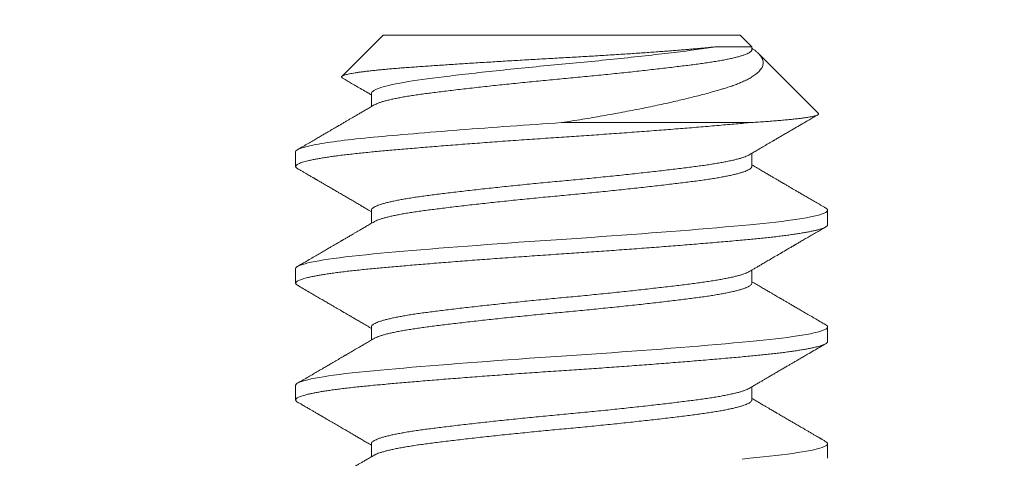
# Model space of a CAD drawing. Extents: x -45 to 69, y -9 to 47.
# Drawn here: x 38 to 38, y 20 to 20 of the extents above; entities that cross this region are included whole.
import ezdxf

# ---------------------------------------------------------------- set-up
doc = ezdxf.new("R2010")
doc.units = 0
doc.header["$MEASUREMENT"] = 0
doc.layers.get('0').update_dxf_attribs({"linetype": 'CONTINUOUS', "lineweight": 13})
doc.layers.get('DEFPOINTS').update_dxf_attribs({"linetype": 'CONTINUOUS'})
doc.layers.add('Text', color=7, linetype='CONTINUOUS', lineweight=15)
doc.styles.add('ROMAND', font='romand.shx', dxfattribs={"oblique": 15})
doc.dimstyles.new('ROMAND', dxfattribs={"dimscale": 6, "dimtxt": 0.145, "dimasz": 0.188, "dimexe": 0.0625, "dimexo": 0.0625, "dimgap": 0.0625, "dimtad": 0, "dimtih": 1, "dimtoh": 1, "dimdec": 3, "dimzin": 0, "dimdsep": 46, "dimlunit": 4, "dimtxsty": 'ROMAND', "dimcen": 0, "dimadec": 0, "dimazin": 0, "dimtfac": 1, "dimtdec": 3, "dimtofl": 0, "dimtmove": 0, "dimatfit": 3, "dimfxl": 0, "dimtolj": 1, "dimtzin": 0, "dimarcsym": 0})

# ---------------------------------------------------------------- blocks, each defined once
blk = doc.blocks.new('*D21')
at = {"layer": 'DEFPOINTS', "color": 0}
for p in [(38.61764, 19.19411), (38.28114, 18.96141)]:
    blk.add_point(p, dxfattribs=at)
at = {"layer": 'Text', "color": 0, "lineweight": -2}
for p, q in [((36.76706, 17.91432), (37.58533, 18.4802)), ((35.92106, 17.91432), (36.76706, 17.91432))]:
    blk.add_line(p, q, dxfattribs=at)
at = {"layer": 'Text', "color": 0}
blk.add_solid([(37.50513, 18.59617), (37.66553, 18.36424), (38.28114, 18.96141)], dxfattribs=at)
at = {"layer": 'Text', "color": 0, "insert": (30.93747, 17.91432), "char_height": 0.6525, "attachment_point": 5, "style": 'ROMAND'}
blk.add_mtext('\\A1;#10-24x \\A1;{\\H0.7x;\\S3/4;}"\\PS.S. BUTTON HEAD\\PSOCKET CAP\\PSCREW', dxfattribs=at)

msp = doc.modelspace()

# ---------------------------------------------------------------- linework, layer by layer
for p, q in [((38.21739, 19.81241), (38.20266, 19.79767)), ((38.21739, 19.81241), (38.34489, 19.81241)), ((38.34908, 19.80822), (38.34489, 19.81241)), ((38.34908, 19.8072), (38.34908, 19.80822)), ((38.37283, 19.78447), (38.3515, 19.80581)), ((38.21321, 19.79157), (38.21321, 19.78689)), ((38.18614, 19.77074), (38.18614, 19.76553)), ((38.34908, 19.76553), (38.34908, 19.77021)), ((38.21321, 19.74991), (38.21321, 19.74523)), ((38.37614, 19.7447), (38.37614, 19.74991)), ((38.18614, 19.72907), (38.18614, 19.72387)), ((38.34908, 19.72387), (38.34908, 19.72855)), ((38.21321, 19.70824), (38.21321, 19.70356)), ((38.37614, 19.70303), (38.37614, 19.70824)), ((38.18614, 19.68741), (38.18614, 19.6822)), ((38.34908, 19.6822), (38.34908, 19.68688)), ((38.21321, 19.66657), (38.21321, 19.66189)), ((38.37614, 19.66137), (38.37614, 19.66657))]:
    msp.add_line(p, q)
at = {"color": 8}
msp.add_line((38.34832, 19.78116), (38.28114, 19.78116), dxfattribs=at)
at = {"color": 8, "flags": 128}
for points in [[(38.37546, 19.75067), (38.37555, 19.75063), (38.37588, 19.75038), (38.37608, 19.75014), (38.37614, 19.74991), (38.37607, 19.74965), (38.37584, 19.74939), (38.37545, 19.74913), (38.3749, 19.74886), (38.37419, 19.74858), (38.37332, 19.74831), (38.37235, 19.74804), (38.37124, 19.74778), (38.36999, 19.74751), (38.3686, 19.74724), (38.36708, 19.74698), (38.36543, 19.74671), (38.36365, 19.74645), (38.36175, 19.74619), (38.35974, 19.74593), (38.35761, 19.74567), (38.35542, 19.74542), (38.35314, 19.74517), (38.35077, 19.74493), (38.34832, 19.7447), (38.34557, 19.74444), (38.34269, 19.74418), (38.3397, 19.74392), (38.33659, 19.74365), (38.33337, 19.74338), (38.33005, 19.7431), (38.32683, 19.74283), (38.32354, 19.74257), (38.32017, 19.7423), (38.31675, 19.74204), (38.31327, 19.74177), (38.30975, 19.7415), (38.30618, 19.74124), (38.30259, 19.74098), (38.29898, 19.74072), (38.29535, 19.74046), (38.29179, 19.74021), (38.28823, 19.73997), (38.28468, 19.73973), (38.28114, 19.73949), (38.27733, 19.73924), (38.2735, 19.73898), (38.26965, 19.73871), (38.2658, 19.73844), (38.26196, 19.73817), (38.25813, 19.73789), (38.25455, 19.73763), (38.25101, 19.73736), (38.2475, 19.73709), (38.24404, 19.73683), (38.24064, 19.73656), (38.23731, 19.7363), (38.23405, 19.73603), (38.23087, 19.73577), (38.22777, 19.73551), (38.22477, 19.73525), (38.22192, 19.735), (38.21916, 19.73476), (38.21651, 19.73452), (38.21397, 19.73428), (38.21133, 19.73403), (38.20878, 19.73377), (38.20633, 19.7335), (38.204, 19.73323), (38.20179, 19.73296), (38.1997, 19.73268), (38.19785, 19.73242), (38.19613, 19.73215), (38.19453, 19.73189), (38.19307, 19.73162), (38.19174, 19.73135), (38.19055, 19.73109), (38.1895, 19.73082), (38.1886, 19.73056), (38.18783, 19.7303), (38.18721, 19.73004), (38.18674, 19.72979), (38.18641, 19.72955), (38.18621, 19.72931), (38.18614, 19.72907), (38.18614, 19.72907)], [(38.37546, 19.709), (38.37555, 19.70896), (38.37588, 19.70872), (38.37608, 19.70848), (38.37614, 19.70824), (38.37607, 19.70799), (38.37584, 19.70773), (38.37545, 19.70746), (38.3749, 19.70719), (38.37419, 19.70692), (38.37332, 19.70664), (38.37235, 19.70638), (38.37124, 19.70611), (38.36999, 19.70584), (38.3686, 19.70558), (38.36708, 19.70531), (38.36543, 19.70505), (38.36365, 19.70478), (38.36175, 19.70452), (38.35974, 19.70426), (38.35761, 19.704), (38.35542, 19.70375), (38.35314, 19.70351), (38.35077, 19.70327), (38.34832, 19.70303), (38.34557, 19.70278), (38.34269, 19.70252), (38.3397, 19.70225), (38.33659, 19.70198), (38.33337, 19.70171), (38.33005, 19.70143), (38.32683, 19.70117), (38.32354, 19.7009), (38.32017, 19.70064), (38.31675, 19.70037), (38.31327, 19.7001), (38.30975, 19.69984), (38.30618, 19.69957), (38.30259, 19.69931), (38.29898, 19.69905), (38.29535, 19.69879), (38.29179, 19.69854), (38.28823, 19.6983), (38.28468, 19.69806), (38.28114, 19.69782), (38.27733, 19.69757), (38.2735, 19.69731), (38.26965, 19.69704), (38.2658, 19.69677), (38.26196, 19.6965), (38.25813, 19.69622), (38.25455, 19.69596), (38.25101, 19.69569), (38.2475, 19.69543), (38.24404, 19.69516), (38.24064, 19.69489), (38.23731, 19.69463), (38.23405, 19.69436), (38.23087, 19.6941), (38.22777, 19.69384), (38.22477, 19.69358), (38.22192, 19.69334), (38.21916, 19.69309), (38.21651, 19.69285), (38.21397, 19.69262), (38.21133, 19.69236), (38.20878, 19.6921), (38.20633, 19.69184), (38.204, 19.69157), (38.20179, 19.69129), (38.1997, 19.69101), (38.19785, 19.69075), (38.19613, 19.69049), (38.19453, 19.69022), (38.19307, 19.68995), (38.19174, 19.68969), (38.19055, 19.68942), (38.1895, 19.68916), (38.1886, 19.68889), (38.18783, 19.68863), (38.18721, 19.68838), (38.18674, 19.68813), (38.18641, 19.68788), (38.18621, 19.68764), (38.18614, 19.68741), (38.18614, 19.68741)], [(38.37546, 19.66734), (38.37555, 19.66729), (38.37588, 19.66705), (38.37608, 19.66681), (38.37614, 19.66657), (38.37607, 19.66632), (38.37584, 19.66606), (38.37545, 19.66579), (38.3749, 19.66552), (38.37419, 19.66525), (38.37332, 19.66497), (38.37235, 19.66471), (38.37124, 19.66444), (38.36999, 19.66418), (38.3686, 19.66391), (38.36708, 19.66364), (38.36543, 19.66338), (38.36365, 19.66311), (38.36175, 19.66285), (38.35974, 19.66259), (38.35761, 19.66233), (38.35542, 19.66209), (38.35314, 19.66184), (38.35077, 19.6616), (38.34832, 19.66137), (38.34557, 19.66111)]]:
    msp.add_lwpolyline(points, dxfattribs=at)
at = {"color": 8}
for points, knots in [([(38.2029, 19.79708), (38.20285, 19.7971), (38.2027, 19.79719), (38.20257, 19.79733), (38.20253, 19.7975), (38.20264, 19.79767), (38.20289, 19.79784), (38.20329, 19.79802), (38.20384, 19.7982), (38.20454, 19.79839), (38.20536, 19.79857), (38.20631, 19.79875), (38.20739, 19.79893), (38.20862, 19.79911), (38.20998, 19.7993), (38.21148, 19.79948), (38.21311, 19.79967), (38.21485, 19.79986), (38.21667, 19.80004), (38.21858, 19.80022), (38.2206, 19.8004), (38.22274, 19.80057), (38.22499, 19.80075), (38.22734, 19.80092), (38.2298, 19.8011), (38.23233, 19.80127), (38.23492, 19.80145), (38.23756, 19.80163), (38.24029, 19.80181), (38.2431, 19.80199), (38.24599, 19.80218), (38.24895, 19.80237), (38.25198, 19.80256), (38.25501, 19.80274), (38.25801, 19.80293), (38.26099, 19.80311), (38.26401, 19.80329), (38.26707, 19.80347), (38.27015, 19.80365), (38.27327, 19.80383), (38.2764, 19.80401), (38.27952, 19.80418), (38.2826, 19.80435), (38.28566, 19.80452), (38.28871, 19.8047), (38.29176, 19.80488), (38.29479, 19.80507), (38.2978, 19.80525), (38.30079, 19.80544), (38.30366, 19.80563), (38.30642, 19.80581), (38.30907, 19.80599), (38.31167, 19.80617), (38.31423, 19.80636), (38.31672, 19.80654), (38.31916, 19.80672), (38.32153, 19.8069), (38.32366, 19.80707), (38.32556, 19.80723), (38.32725, 19.80737), (38.32888, 19.80751), (38.33046, 19.80764), (38.33198, 19.80778), (38.33344, 19.80793), (38.33483, 19.80807), (38.33571, 19.80817), (38.33614, 19.80822)], [0, 0, 0, 0, 0.006859, 0.023899, 0.041108, 0.058317, 0.075654, 0.09299, 0.110512, 0.128069, 0.144727, 0.161414, 0.178272, 0.19513, 0.212113, 0.229097, 0.246258, 0.263452, 0.279763, 0.296101, 0.312601, 0.3291, 0.345717, 0.362334, 0.37912, 0.395939, 0.4121, 0.428292, 0.444653, 0.461015, 0.477502, 0.493989, 0.510654, 0.527351, 0.542963, 0.558601, 0.574392, 0.590184, 0.606088, 0.621992, 0.638056, 0.654148, 0.669765, 0.68541, 0.701222, 0.717034, 0.732971, 0.748907, 0.765019, 0.781163, 0.796121, 0.811105, 0.826236, 0.841368, 0.856609, 0.871849, 0.887243, 0.902665, 0.914716, 0.926767, 0.938873, 0.950979, 0.963202, 0.975426, 0.987713, 1, 1, 1, 1]), ([(38.33614, 19.80822), (38.33197, 19.80753), (38.32706, 19.8069), (38.31559, 19.80552), (38.30906, 19.80479), (38.29537, 19.80335), (38.28821, 19.80264), (38.27432, 19.80136), (38.26717, 19.80066), (38.25345, 19.79922), (38.24692, 19.79848), (38.23541, 19.7971), (38.23049, 19.79648), (38.22209, 19.79509), (38.21874, 19.79436), (38.2143, 19.79292), (38.21321, 19.79222), (38.21321, 19.79157)], [0, 0, 0, 0, 0.125, 0.125, 0.25, 0.25, 0.375, 0.375, 0.5, 0.5, 0.625, 0.625, 0.75, 0.75, 0.875, 0.875, 1, 1, 1, 1]), ([(38.34908, 19.80769), (38.34913, 19.80766), (38.34952, 19.80741), (38.35014, 19.80697), (38.35091, 19.80636), (38.35156, 19.80576), (38.35209, 19.80516), (38.35252, 19.80456), (38.35284, 19.80395), (38.35304, 19.80334), (38.35313, 19.80272), (38.35311, 19.80211), (38.35297, 19.80149), (38.35272, 19.80087), (38.35235, 19.80026), (38.35186, 19.79964), (38.35125, 19.79903), (38.35057, 19.79846), (38.34985, 19.79794), (38.34916, 19.79749), (38.34845, 19.79707), (38.34773, 19.79668), (38.34696, 19.79629), (38.34597, 19.79582), (38.34471, 19.79528), (38.34315, 19.79467), (38.34145, 19.79407), (38.33979, 19.79353), (38.33823, 19.79306), (38.33646, 19.79253), (38.33426, 19.79191), (38.33176, 19.79123), (38.32931, 19.7906), (38.32696, 19.79001), (38.32451, 19.78942), (38.32188, 19.7888), (38.31905, 19.78816), (38.31601, 19.7875), (38.31288, 19.78684), (38.30963, 19.78618), (38.30629, 19.78552), (38.30286, 19.78487), (38.29934, 19.78422), (38.29577, 19.78358), (38.29217, 19.78296), (38.28854, 19.78235), (38.28487, 19.78174), (38.28239, 19.78135), (38.28114, 19.78116)], [0, 0, 0, 0, 0.003106, 0.023299, 0.043701, 0.064103, 0.084645, 0.105187, 0.125904, 0.146652, 0.167444, 0.188267, 0.20926, 0.230254, 0.251374, 0.272494, 0.293791, 0.31512, 0.332028, 0.348951, 0.363156, 0.377361, 0.391605, 0.405848, 0.428947, 0.452088, 0.475417, 0.498789, 0.515703, 0.532629, 0.560989, 0.589407, 0.612371, 0.635366, 0.6585, 0.681665, 0.707713, 0.733807, 0.760109, 0.786458, 0.813139, 0.839869, 0.866816, 0.893813, 0.920265, 0.946764, 0.973358, 1, 1, 1, 1]), ([(38.33614, 19.80822), (38.33665, 19.80822), (38.33765, 19.80822), (38.33906, 19.80822), (38.34038, 19.80822), (38.34162, 19.80822), (38.34277, 19.80822), (38.34382, 19.80822), (38.34479, 19.80822), (38.34567, 19.80822), (38.34645, 19.80822), (38.34714, 19.80822), (38.34773, 19.80822), (38.34821, 19.80822), (38.34859, 19.80822), (38.34887, 19.80822), (38.34903, 19.80822), (38.3491, 19.80822), (38.34908, 19.80822), (38.34908, 19.80822)], [0, 0, 0, 0, 0.06118, 0.12245, 0.183857, 0.245355, 0.306512, 0.367924, 0.429426, 0.491446, 0.55356, 0.616247, 0.679032, 0.742133, 0.804853, 0.867671, 0.930612, 0.9937, 1, 1, 1, 1]), ([(38.34908, 19.8072), (38.34907, 19.8071), (38.34904, 19.80689), (38.34879, 19.80658), (38.34839, 19.80626), (38.34782, 19.80593), (38.34709, 19.8056), (38.3462, 19.80527), (38.34516, 19.80494), (38.34397, 19.8046), (38.34261, 19.80427), (38.3411, 19.80393), (38.33943, 19.80359), (38.33763, 19.80326), (38.33569, 19.80293), (38.33364, 19.80261), (38.33147, 19.8023), (38.3292, 19.80199), (38.32682, 19.80168), (38.32432, 19.80137), (38.3217, 19.80105), (38.31897, 19.80072), (38.31614, 19.80039), (38.31324, 19.80006), (38.31027, 19.79973), (38.30723, 19.79939), (38.30411, 19.79906), (38.30091, 19.79872), (38.29765, 19.79839), (38.29436, 19.79805), (38.29105, 19.79773), (38.28774, 19.7974), (38.28444, 19.79709), (38.28115, 19.79678), (38.27786, 19.79648), (38.27456, 19.79616), (38.27126, 19.79584), (38.26796, 19.79551), (38.2647, 19.79518), (38.26148, 19.79485), (38.25832, 19.79452), (38.25522, 19.79419), (38.25215, 19.79385), (38.24914, 19.79351), (38.24619, 19.79318), (38.24335, 19.79284), (38.2406, 19.79252), (38.23798, 19.7922), (38.23547, 19.79188), (38.23309, 19.79157), (38.23082, 19.79127), (38.22866, 19.79095), (38.22661, 19.79063), (38.22468, 19.79031), (38.22289, 19.78998), (38.22124, 19.78964), (38.21974, 19.78931), (38.21839, 19.78898), (38.21718, 19.78864), (38.21612, 19.78831), (38.21522, 19.78797), (38.21457, 19.78768), (38.21428, 19.78751), (38.21418, 19.78745)], [0, 0, 0, 0, 0.016208, 0.032556, 0.049026, 0.065598, 0.082253, 0.098671, 0.115131, 0.131611, 0.148091, 0.164887, 0.181642, 0.198334, 0.214943, 0.231449, 0.247833, 0.264077, 0.280286, 0.296634, 0.313103, 0.329675, 0.34633, 0.362749, 0.379208, 0.395688, 0.412169, 0.428965, 0.44572, 0.462412, 0.479021, 0.495527, 0.511911, 0.528155, 0.544363, 0.560711, 0.577181, 0.593753, 0.610408, 0.626826, 0.643286, 0.659765, 0.676246, 0.693042, 0.709797, 0.726489, 0.743098, 0.759604, 0.775988, 0.792232, 0.808441, 0.824789, 0.841258, 0.85783, 0.874485, 0.890904, 0.907363, 0.923843, 0.940323, 0.95712, 0.973874, 0.990566, 1, 1, 1, 1]), ([(38.34832, 19.78116), (38.34918, 19.78121), (38.3509, 19.78132), (38.35334, 19.78149), (38.35567, 19.78166), (38.35788, 19.78183), (38.35996, 19.78201), (38.36191, 19.78219), (38.36372, 19.78237), (38.36536, 19.78255), (38.36684, 19.78273), (38.36814, 19.78291), (38.3693, 19.78309), (38.37031, 19.78327), (38.37116, 19.78345), (38.37186, 19.78364), (38.37238, 19.78382), (38.37274, 19.784), (38.37292, 19.78417), (38.37296, 19.78433), (38.37286, 19.78442), (38.37282, 19.78446)], [0, 0, 0, 0, 0.052691, 0.105473, 0.158677, 0.211976, 0.265947, 0.320015, 0.374525, 0.429135, 0.481826, 0.534608, 0.587812, 0.641111, 0.695082, 0.74915, 0.80366, 0.85827, 0.910961, 0.963744, 1, 1, 1, 1]), ([(38.28114, 19.78116), (38.26903, 19.78035), (38.25643, 19.77946), (38.23315, 19.77765), (38.22254, 19.77675), (38.2054, 19.77515), (38.1982, 19.77425), (38.18856, 19.77244), (38.18614, 19.77154), (38.18614, 19.77074)], [0, 0, 0, 0, 0.25, 0.25, 0.5, 0.5, 0.75, 0.75, 1, 1, 1, 1]), ([(38.34832, 19.78116), (38.34741, 19.78107), (38.34558, 19.7809), (38.3427, 19.78064), (38.33971, 19.78038), (38.3366, 19.78011), (38.33338, 19.77983), (38.33012, 19.77956), (38.32684, 19.77929), (38.32355, 19.77903), (38.32018, 19.77876), (38.31676, 19.77849), (38.31328, 19.77823), (38.30975, 19.77796), (38.30619, 19.7777), (38.3026, 19.77744), (38.29899, 19.77718), (38.29538, 19.77692), (38.2918, 19.77667), (38.28823, 19.77642), (38.28468, 19.77618), (38.28105, 19.77594), (38.27732, 19.77569), (38.27349, 19.77543), (38.26964, 19.77517), (38.26579, 19.7749), (38.26195, 19.77463), (38.2582, 19.77435), (38.25454, 19.77408), (38.251, 19.77382), (38.24749, 19.77355), (38.24403, 19.77329), (38.24063, 19.77302), (38.2373, 19.77275), (38.23404, 19.77249), (38.23086, 19.77223), (38.22776, 19.77197), (38.22478, 19.77171), (38.22191, 19.77146), (38.21915, 19.77122), (38.2165, 19.77098), (38.21389, 19.77073), (38.2113, 19.77049), (38.20875, 19.77023), (38.20631, 19.76996), (38.20398, 19.76969), (38.20176, 19.76942), (38.19971, 19.76915), (38.19783, 19.76888), (38.19611, 19.76861), (38.19451, 19.76834), (38.19305, 19.76808), (38.19172, 19.76781), (38.19053, 19.76755), (38.18948, 19.76728), (38.18857, 19.76702), (38.18781, 19.76676), (38.18719, 19.7665), (38.18672, 19.76625), (38.18639, 19.76601), (38.18619, 19.76577), (38.18612, 19.76553), (38.1862, 19.76528), (38.18642, 19.76502), (38.18669, 19.76485), (38.18682, 19.76477)], [0, 0, 0, 0, 0.016221, 0.032561, 0.049006, 0.065544, 0.082161, 0.098844, 0.114621, 0.130433, 0.146266, 0.162109, 0.177949, 0.193774, 0.209573, 0.225331, 0.241039, 0.256684, 0.271977, 0.287189, 0.302308, 0.317325, 0.333547, 0.349886, 0.366331, 0.382869, 0.399486, 0.416169, 0.431947, 0.447758, 0.463591, 0.479434, 0.495275, 0.5111, 0.526898, 0.542657, 0.558365, 0.574009, 0.589303, 0.604514, 0.619634, 0.634651, 0.650872, 0.667212, 0.683657, 0.700194, 0.716812, 0.733495, 0.749272, 0.765083, 0.780917, 0.79676, 0.8126, 0.828425, 0.844223, 0.859982, 0.87569, 0.891335, 0.906628, 0.92184, 0.936959, 0.951976, 0.968198, 0.984537, 1, 1, 1, 1]), ([(38.34811, 19.76966), (38.34801, 19.76959), (38.34773, 19.76942), (38.34708, 19.76914), (38.3462, 19.76881), (38.34516, 19.76848), (38.34397, 19.76814), (38.34261, 19.76781), (38.3411, 19.76747), (38.33943, 19.76714), (38.33763, 19.7668), (38.33569, 19.76648), (38.33364, 19.76615), (38.33147, 19.76584), (38.3292, 19.76553), (38.32682, 19.76523), (38.32432, 19.76491), (38.3217, 19.76459), (38.31897, 19.76426), (38.31614, 19.76393), (38.31324, 19.7636), (38.31027, 19.76327), (38.30723, 19.76294), (38.30411, 19.7626), (38.30091, 19.76226), (38.29765, 19.76193), (38.29436, 19.76159), (38.29105, 19.76127), (38.28774, 19.76095), (38.28444, 19.76063), (38.28115, 19.76032), (38.27786, 19.76002), (38.27456, 19.7597), (38.27126, 19.75938), (38.26796, 19.75906), (38.2647, 19.75873), (38.26148, 19.75839), (38.25832, 19.75806), (38.25522, 19.75773), (38.25215, 19.75739), (38.24914, 19.75706), (38.24619, 19.75672), (38.24335, 19.75639), (38.2406, 19.75606), (38.23798, 19.75574), (38.23547, 19.75542), (38.23309, 19.75512), (38.23082, 19.75481), (38.22866, 19.7545), (38.22661, 19.75417), (38.22468, 19.75385), (38.22289, 19.75352), (38.22124, 19.75319), (38.21974, 19.75285), (38.21839, 19.75252), (38.21718, 19.75218), (38.21612, 19.75185), (38.21521, 19.75151), (38.21448, 19.75118), (38.21391, 19.75085), (38.2135, 19.75053), (38.21325, 19.75021), (38.21322, 19.75001), (38.21321, 19.74991)], [0, 0, 0, 0, 0.009292, 0.025947, 0.042365, 0.058825, 0.075305, 0.091785, 0.108582, 0.125336, 0.142028, 0.158637, 0.175143, 0.191528, 0.207772, 0.22398, 0.240328, 0.256797, 0.273369, 0.290024, 0.306443, 0.322902, 0.339382, 0.355863, 0.372659, 0.389414, 0.406106, 0.422715, 0.439221, 0.455605, 0.471849, 0.488058, 0.504406, 0.520875, 0.537447, 0.554102, 0.570521, 0.58698, 0.60346, 0.61994, 0.636737, 0.653491, 0.670183, 0.686792, 0.703299, 0.719683, 0.735927, 0.752135, 0.768483, 0.784953, 0.801525, 0.81818, 0.834598, 0.851057, 0.867537, 0.884018, 0.900814, 0.917569, 0.934261, 0.95087, 0.967376, 0.98376, 1, 1, 1, 1]), ([(38.34908, 19.76553), (38.34908, 19.76553), (38.34911, 19.76543), (38.34902, 19.76523), (38.34879, 19.76491), (38.34839, 19.76459), (38.34782, 19.76426), (38.34709, 19.76393), (38.3462, 19.7636), (38.34516, 19.76327), (38.34397, 19.76294), (38.34261, 19.7626), (38.3411, 19.76226), (38.33943, 19.76193), (38.33763, 19.76159), (38.33569, 19.76127), (38.33364, 19.76095), (38.33147, 19.76063), (38.3292, 19.76032), (38.32682, 19.76002), (38.32432, 19.7597), (38.3217, 19.75938), (38.31897, 19.75906), (38.31614, 19.75873), (38.31324, 19.75839), (38.31027, 19.75806), (38.30723, 19.75773), (38.30411, 19.75739), (38.30091, 19.75706), (38.29765, 19.75672), (38.29436, 19.75639), (38.29105, 19.75606), (38.28774, 19.75574), (38.28444, 19.75542), (38.28115, 19.75512), (38.27786, 19.75481), (38.27456, 19.7545), (38.27126, 19.75417), (38.26796, 19.75385), (38.2647, 19.75352), (38.26148, 19.75319), (38.25832, 19.75285), (38.25522, 19.75252), (38.25215, 19.75218), (38.24914, 19.75185), (38.24619, 19.75151), (38.24335, 19.75118), (38.2406, 19.75085), (38.23798, 19.75053), (38.23547, 19.75021), (38.23309, 19.74991), (38.23082, 19.7496), (38.22866, 19.74929), (38.22661, 19.74897), (38.22468, 19.74864), (38.22289, 19.74831), (38.22124, 19.74798), (38.21974, 19.74764), (38.21839, 19.74731), (38.21718, 19.74698), (38.21612, 19.74664), (38.21522, 19.7463), (38.21457, 19.74602), (38.21428, 19.74585), (38.21418, 19.74578)], [0, 0, 0, 0, 0.0000135, 0.0162216, 0.0325692, 0.0490383, 0.06561, 0.0822646, 0.0986829, 0.1151418, 0.1316214, 0.1481015, 0.1648975, 0.1816519, 0.1983436, 0.2149522, 0.231458, 0.2478418, 0.2640854, 0.2802934, 0.2966411, 0.3131102, 0.3296819, 0.3463365, 0.3627547, 0.3792137, 0.3956933, 0.4121734, 0.4289694, 0.4457238, 0.4624155, 0.4790241, 0.4955298, 0.5119136, 0.5281573, 0.5443653, 0.5607129, 0.5771821, 0.5937538, 0.6104084, 0.6268266, 0.6432856, 0.6597652, 0.6762453, 0.6930413, 0.7097956, 0.7264873, 0.743096, 0.7596017, 0.7759855, 0.7922292, 0.8084372, 0.8247848, 0.8412539, 0.8578256, 0.8744802, 0.8908985, 0.9073574, 0.923837, 0.9403172, 0.9571132, 0.9738675, 0.9905592, 1, 1, 1, 1]), ([(38.37614, 19.7447), (38.37613, 19.74461), (38.3761, 19.74444), (38.37586, 19.74418), (38.37547, 19.74392), (38.37492, 19.74365), (38.37421, 19.74338), (38.37336, 19.7431), (38.37237, 19.74283), (38.37126, 19.74257), (38.37001, 19.7423), (38.36862, 19.74204), (38.3671, 19.74177), (38.36545, 19.7415), (38.36367, 19.74124), (38.36177, 19.74098), (38.35976, 19.74072), (38.35765, 19.74046), (38.35544, 19.74021), (38.35316, 19.73997), (38.35079, 19.73973), (38.34827, 19.73948), (38.34558, 19.73924), (38.3427, 19.73898), (38.33971, 19.73871), (38.3366, 19.73844), (38.33338, 19.73817), (38.33012, 19.7379), (38.32684, 19.73763), (38.32355, 19.73736), (38.32018, 19.73709), (38.31676, 19.73683), (38.31328, 19.73656), (38.30975, 19.7363), (38.30619, 19.73603), (38.3026, 19.73577), (38.29899, 19.73551), (38.29538, 19.73525), (38.2918, 19.735), (38.28823, 19.73476), (38.28468, 19.73452), (38.28105, 19.73428), (38.27732, 19.73403), (38.27349, 19.73377), (38.26964, 19.7335), (38.26579, 19.73323), (38.26195, 19.73296), (38.2582, 19.73269), (38.25454, 19.73242), (38.251, 19.73215), (38.24749, 19.73189), (38.24403, 19.73162), (38.24063, 19.73135), (38.2373, 19.73109), (38.23404, 19.73082), (38.23086, 19.73056), (38.22776, 19.7303), (38.22478, 19.73004), (38.22191, 19.72979), (38.21915, 19.72955), (38.2165, 19.72931), (38.21389, 19.72907), (38.2113, 19.72882), (38.20875, 19.72856), (38.20631, 19.72829), (38.20398, 19.72802), (38.20176, 19.72775), (38.19971, 19.72748), (38.19783, 19.72721), (38.19611, 19.72694), (38.19451, 19.72668), (38.19305, 19.72641), (38.19172, 19.72614), (38.19053, 19.72588), (38.18948, 19.72561), (38.18857, 19.72535), (38.18781, 19.72509), (38.18719, 19.72484), (38.18672, 19.72459), (38.18639, 19.72434), (38.18619, 19.7241), (38.18612, 19.72386), (38.1862, 19.72361), (38.18642, 19.72336), (38.18669, 19.72318), (38.18682, 19.7231)], [0, 0, 0, 0, 0.012314, 0.024717, 0.037201, 0.049755, 0.062369, 0.075034, 0.087011, 0.099013, 0.111033, 0.123059, 0.135084, 0.147097, 0.15909, 0.171052, 0.182976, 0.194853, 0.206462, 0.218009, 0.229487, 0.240886, 0.2532, 0.265604, 0.278088, 0.290642, 0.303256, 0.31592, 0.327897, 0.3399, 0.351919, 0.363946, 0.37597, 0.387984, 0.399976, 0.411939, 0.423863, 0.435739, 0.447349, 0.458896, 0.470373, 0.481773, 0.494087, 0.50649, 0.518974, 0.531528, 0.544142, 0.556807, 0.568784, 0.580786, 0.592806, 0.604832, 0.616857, 0.62887, 0.640863, 0.652825, 0.664749, 0.676626, 0.688235, 0.699782, 0.71126, 0.722659, 0.734973, 0.747377, 0.75986, 0.772415, 0.785029, 0.797693, 0.80967, 0.821673, 0.833692, 0.845719, 0.857743, 0.869757, 0.881749, 0.893712, 0.905636, 0.917512, 0.929122, 0.940669, 0.952146, 0.963546, 0.97586, 0.988263, 1, 1, 1, 1]), ([(38.34811, 19.72799), (38.34801, 19.72793), (38.34773, 19.72776), (38.34708, 19.72748), (38.3462, 19.72714), (38.34516, 19.72681), (38.34397, 19.72648), (38.34261, 19.72614), (38.3411, 19.72581), (38.33943, 19.72547), (38.33763, 19.72514), (38.33569, 19.72481), (38.33364, 19.72449), (38.33147, 19.72417), (38.3292, 19.72387), (38.32682, 19.72356), (38.32432, 19.72325), (38.3217, 19.72292), (38.31897, 19.7226), (38.31614, 19.72227), (38.31324, 19.72194), (38.31027, 19.7216), (38.30723, 19.72127), (38.30411, 19.72093), (38.30091, 19.7206), (38.29765, 19.72026), (38.29436, 19.71993), (38.29105, 19.7196), (38.28774, 19.71928), (38.28444, 19.71896), (38.28115, 19.71866), (38.27786, 19.71835), (38.27456, 19.71804), (38.27126, 19.71772), (38.26796, 19.71739), (38.2647, 19.71706), (38.26148, 19.71673), (38.25832, 19.71639), (38.25522, 19.71606), (38.25215, 19.71573), (38.24914, 19.71539), (38.24619, 19.71505), (38.24335, 19.71472), (38.2406, 19.71439), (38.23798, 19.71407), (38.23547, 19.71376), (38.23309, 19.71345), (38.23082, 19.71314), (38.22866, 19.71283), (38.22661, 19.71251), (38.22468, 19.71218), (38.22289, 19.71185), (38.22124, 19.71152), (38.21974, 19.71119), (38.21839, 19.71085), (38.21718, 19.71052), (38.21612, 19.71018), (38.21521, 19.70984), (38.21448, 19.70951), (38.21391, 19.70918), (38.2135, 19.70886), (38.21327, 19.70855), (38.21318, 19.70834), (38.21321, 19.70824), (38.21321, 19.70824)], [0, 0, 0, 0, 0.009289, 0.025943, 0.042362, 0.058821, 0.0753, 0.091781, 0.108577, 0.125331, 0.142023, 0.158632, 0.175138, 0.191522, 0.207765, 0.223974, 0.240321, 0.256791, 0.273362, 0.290017, 0.306435, 0.322894, 0.339374, 0.355854, 0.372651, 0.389405, 0.406097, 0.422706, 0.439211, 0.455595, 0.471839, 0.488047, 0.504395, 0.520864, 0.537436, 0.554091, 0.570509, 0.586968, 0.603448, 0.619928, 0.636724, 0.653479, 0.670171, 0.686779, 0.703285, 0.719669, 0.735913, 0.752121, 0.768469, 0.784938, 0.80151, 0.818165, 0.834583, 0.851042, 0.867522, 0.884002, 0.900798, 0.917553, 0.934244, 0.950853, 0.967359, 0.983743, 0.999987, 1, 1, 1, 1]), ([(38.34908, 19.72387), (38.34907, 19.72376), (38.34904, 19.72356), (38.34879, 19.72325), (38.34839, 19.72292), (38.34782, 19.7226), (38.34709, 19.72227), (38.3462, 19.72194), (38.34516, 19.7216), (38.34397, 19.72127), (38.34261, 19.72093), (38.3411, 19.7206), (38.33943, 19.72026), (38.33763, 19.71993), (38.33569, 19.7196), (38.33364, 19.71928), (38.33147, 19.71896), (38.3292, 19.71866), (38.32682, 19.71835), (38.32432, 19.71804), (38.3217, 19.71772), (38.31897, 19.71739), (38.31614, 19.71706), (38.31324, 19.71673), (38.31027, 19.71639), (38.30723, 19.71606), (38.30411, 19.71573), (38.30091, 19.71539), (38.29765, 19.71505), (38.29436, 19.71472), (38.29105, 19.71439), (38.28774, 19.71407), (38.28444, 19.71376), (38.28115, 19.71345), (38.27786, 19.71314), (38.27456, 19.71283), (38.27126, 19.71251), (38.26796, 19.71218), (38.2647, 19.71185), (38.26148, 19.71152), (38.25832, 19.71119), (38.25522, 19.71085), (38.25215, 19.71052), (38.24914, 19.71018), (38.24619, 19.70984), (38.24335, 19.70951), (38.2406, 19.70918), (38.23798, 19.70886), (38.23547, 19.70855), (38.23309, 19.70824), (38.23082, 19.70793), (38.22866, 19.70762), (38.22661, 19.7073), (38.22468, 19.70697), (38.22289, 19.70664), (38.22124, 19.70631), (38.21974, 19.70598), (38.21839, 19.70564), (38.21718, 19.70531), (38.21612, 19.70497), (38.21522, 19.70464), (38.21457, 19.70435), (38.21428, 19.70418), (38.21418, 19.70412)], [0, 0, 0, 0, 0.016206, 0.032554, 0.049024, 0.065596, 0.082251, 0.098669, 0.115129, 0.131609, 0.148089, 0.164885, 0.18164, 0.198332, 0.214941, 0.231447, 0.247831, 0.264075, 0.280284, 0.296631, 0.313101, 0.329673, 0.346328, 0.362747, 0.379206, 0.395686, 0.412166, 0.428963, 0.445717, 0.462409, 0.479018, 0.495524, 0.511908, 0.528152, 0.544361, 0.560709, 0.577178, 0.59375, 0.610405, 0.626824, 0.643283, 0.659763, 0.676243, 0.69304, 0.709794, 0.726486, 0.743095, 0.759601, 0.775986, 0.79223, 0.808438, 0.824786, 0.841255, 0.857827, 0.874482, 0.890901, 0.90736, 0.92384, 0.940321, 0.957117, 0.973872, 0.990564, 1, 1, 1, 1]), ([(38.37614, 19.70303), (38.37613, 19.70295), (38.3761, 19.70278), (38.37586, 19.70252), (38.37547, 19.70225), (38.37492, 19.70198), (38.37421, 19.70171), (38.37336, 19.70144), (38.37237, 19.70117), (38.37126, 19.7009), (38.37001, 19.70064), (38.36862, 19.70037), (38.3671, 19.7001), (38.36545, 19.69984), (38.36367, 19.69957), (38.36177, 19.69931), (38.35976, 19.69905), (38.35765, 19.69879), (38.35544, 19.69854), (38.35316, 19.6983), (38.35079, 19.69806), (38.34827, 19.69782), (38.34558, 19.69757), (38.3427, 19.69731), (38.33971, 19.69704), (38.3366, 19.69677), (38.33338, 19.6965), (38.33012, 19.69623), (38.32684, 19.69596), (38.32355, 19.69569), (38.32018, 19.69543), (38.31676, 19.69516), (38.31328, 19.69489), (38.30975, 19.69463), (38.30619, 19.69436), (38.3026, 19.6941), (38.29899, 19.69384), (38.29538, 19.69359), (38.2918, 19.69334), (38.28823, 19.69309), (38.28468, 19.69285), (38.28105, 19.69261), (38.27732, 19.69236), (38.27349, 19.6921), (38.26964, 19.69184), (38.26579, 19.69157), (38.26195, 19.69129), (38.2582, 19.69102), (38.25454, 19.69075), (38.251, 19.69049), (38.24749, 19.69022), (38.24403, 19.68995), (38.24063, 19.68969), (38.2373, 19.68942), (38.23404, 19.68916), (38.23086, 19.68889), (38.22776, 19.68863), (38.22478, 19.68838), (38.22191, 19.68813), (38.21915, 19.68788), (38.2165, 19.68764), (38.21389, 19.6874), (38.2113, 19.68715), (38.20875, 19.68689), (38.20631, 19.68663), (38.20398, 19.68636), (38.20176, 19.68608), (38.19971, 19.68581), (38.19783, 19.68554), (38.19611, 19.68528), (38.19451, 19.68501), (38.19305, 19.68474), (38.19172, 19.68448), (38.19053, 19.68421), (38.18948, 19.68395), (38.18857, 19.68369), (38.18781, 19.68343), (38.18719, 19.68317), (38.18672, 19.68292), (38.18639, 19.68267), (38.18619, 19.68243), (38.18612, 19.68219), (38.1862, 19.68194), (38.18642, 19.68169), (38.18669, 19.68152), (38.18682, 19.68143)], [0, 0, 0, 0, 0.012314, 0.024717, 0.037201, 0.049755, 0.062369, 0.075034, 0.087011, 0.099013, 0.111033, 0.123059, 0.135084, 0.147097, 0.15909, 0.171052, 0.182976, 0.194853, 0.206462, 0.218009, 0.229487, 0.240886, 0.2532, 0.265604, 0.278088, 0.290642, 0.303256, 0.31592, 0.327897, 0.3399, 0.351919, 0.363946, 0.37597, 0.387984, 0.399976, 0.411939, 0.423863, 0.435739, 0.447349, 0.458896, 0.470373, 0.481773, 0.494087, 0.50649, 0.518974, 0.531528, 0.544142, 0.556807, 0.568784, 0.580786, 0.592806, 0.604832, 0.616857, 0.62887, 0.640863, 0.652825, 0.664749, 0.676626, 0.688235, 0.699782, 0.71126, 0.722659, 0.734973, 0.747377, 0.75986, 0.772415, 0.785029, 0.797693, 0.80967, 0.821673, 0.833692, 0.845719, 0.857743, 0.869757, 0.881749, 0.893712, 0.905636, 0.917512, 0.929122, 0.940669, 0.952146, 0.963546, 0.97586, 0.988263, 1, 1, 1, 1]), ([(38.34811, 19.68632), (38.34801, 19.68626), (38.34773, 19.68609), (38.34708, 19.68581), (38.3462, 19.68548), (38.34516, 19.68514), (38.34397, 19.68481), (38.34261, 19.68448), (38.3411, 19.68414), (38.33943, 19.6838), (38.33763, 19.68347), (38.33569, 19.68314), (38.33364, 19.68282), (38.33147, 19.68251), (38.3292, 19.6822), (38.32682, 19.68189), (38.32432, 19.68158), (38.3217, 19.68126), (38.31897, 19.68093), (38.31614, 19.6806), (38.31324, 19.68027), (38.31027, 19.67994), (38.30723, 19.6796), (38.30411, 19.67927), (38.30091, 19.67893), (38.29765, 19.67859), (38.29436, 19.67826), (38.29105, 19.67793), (38.28774, 19.67761), (38.28444, 19.6773), (38.28115, 19.67699), (38.27786, 19.67668), (38.27456, 19.67637), (38.27126, 19.67605), (38.26796, 19.67572), (38.2647, 19.67539), (38.26148, 19.67506), (38.25832, 19.67473), (38.25522, 19.67439), (38.25215, 19.67406), (38.24914, 19.67372), (38.24619, 19.67339), (38.24335, 19.67305), (38.2406, 19.67273), (38.23798, 19.6724), (38.23547, 19.67209), (38.23309, 19.67178), (38.23082, 19.67148), (38.22866, 19.67116), (38.22661, 19.67084), (38.22468, 19.67051), (38.22289, 19.67018), (38.22124, 19.66985), (38.21974, 19.66952), (38.21839, 19.66919), (38.21718, 19.66885), (38.21612, 19.66851), (38.21521, 19.66818), (38.21448, 19.66784), (38.21391, 19.66752), (38.2135, 19.6672), (38.21327, 19.66688), (38.21318, 19.66668), (38.21321, 19.66657), (38.21321, 19.66657)], [0, 0, 0, 0, 0.009292, 0.025947, 0.042365, 0.058824, 0.075304, 0.091784, 0.108581, 0.125335, 0.142027, 0.158636, 0.175142, 0.191526, 0.20777, 0.223978, 0.240326, 0.256795, 0.273367, 0.290021, 0.30644, 0.322899, 0.339379, 0.355859, 0.372655, 0.38941, 0.406102, 0.422711, 0.439216, 0.4556, 0.471844, 0.488052, 0.5044, 0.52087, 0.537441, 0.554096, 0.570515, 0.586974, 0.603454, 0.619934, 0.63673, 0.653485, 0.670176, 0.686785, 0.703291, 0.719675, 0.735919, 0.752127, 0.768475, 0.784944, 0.801516, 0.818171, 0.834589, 0.851048, 0.867528, 0.884009, 0.900805, 0.917559, 0.934251, 0.95086, 0.967366, 0.98375, 0.999994, 1, 1, 1, 1]), ([(38.34908, 19.6822), (38.34907, 19.6821), (38.34904, 19.68189), (38.34879, 19.68158), (38.34839, 19.68126), (38.34782, 19.68093), (38.34709, 19.6806), (38.3462, 19.68027), (38.34516, 19.67994), (38.34397, 19.6796), (38.34261, 19.67927), (38.3411, 19.67893), (38.33943, 19.67859), (38.33763, 19.67826), (38.33569, 19.67793), (38.33364, 19.67761), (38.33147, 19.6773), (38.3292, 19.67699), (38.32682, 19.67668), (38.32432, 19.67637), (38.3217, 19.67605), (38.31897, 19.67572), (38.31614, 19.67539), (38.31324, 19.67506), (38.31027, 19.67473), (38.30723, 19.67439), (38.30411, 19.67406), (38.30091, 19.67372), (38.29765, 19.67339), (38.29436, 19.67305), (38.29105, 19.67273), (38.28774, 19.6724), (38.28444, 19.67209), (38.28115, 19.67178), (38.27786, 19.67148), (38.27456, 19.67116), (38.27126, 19.67084), (38.26796, 19.67051), (38.2647, 19.67018), (38.26148, 19.66985), (38.25832, 19.66952), (38.25522, 19.66919), (38.25215, 19.66885), (38.24914, 19.66851), (38.24619, 19.66818), (38.24335, 19.66784), (38.2406, 19.66752), (38.23798, 19.6672), (38.23547, 19.66688), (38.23309, 19.66657), (38.23082, 19.66627), (38.22866, 19.66595), (38.22661, 19.66563), (38.22468, 19.66531), (38.22289, 19.66498), (38.22124, 19.66464), (38.21974, 19.66431), (38.21839, 19.66398), (38.21718, 19.66364), (38.21612, 19.66331), (38.21522, 19.66297), (38.21457, 19.66268), (38.21428, 19.66251), (38.21418, 19.66245)], [0, 0, 0, 0, 0.0162, 0.032548, 0.049017, 0.065589, 0.082244, 0.098663, 0.115123, 0.131603, 0.148083, 0.16488, 0.181634, 0.198327, 0.214936, 0.231442, 0.247826, 0.26407, 0.280279, 0.296627, 0.313096, 0.329669, 0.346324, 0.362742, 0.379202, 0.395682, 0.412162, 0.428959, 0.445714, 0.462406, 0.479015, 0.495521, 0.511905, 0.52815, 0.544358, 0.560706, 0.577176, 0.593748, 0.610403, 0.626822, 0.643281, 0.659761, 0.676242, 0.693038, 0.709793, 0.726485, 0.743094, 0.7596, 0.775985, 0.792229, 0.808437, 0.824785, 0.841255, 0.857827, 0.874482, 0.890901, 0.90736, 0.92384, 0.940321, 0.957117, 0.973872, 0.990564, 1, 1, 1, 1])]:
    msp.add_open_spline(points, degree=3, knots=knots, dxfattribs=at)
for points, knots in [([(38.20289, 19.79707), (38.20303, 19.79699), (38.20336, 19.7968), (38.20391, 19.79648), (38.20459, 19.79608), (38.20534, 19.79564), (38.20646, 19.79499), (38.20796, 19.79412), (38.20988, 19.79299), (38.21165, 19.79196), (38.21278, 19.7913), (38.21321, 19.79105)], [0, 0, 0, 0, 0.039201, 0.095694, 0.161521, 0.236058, 0.315295, 0.485711, 0.672027, 0.874216, 1, 1, 1, 1]), ([(38.21416, 19.78745), (38.21376, 19.78722), (38.21293, 19.78673), (38.21166, 19.78599), (38.21037, 19.78524), (38.20914, 19.78452), (38.20809, 19.7839), (38.20716, 19.78336), (38.20631, 19.78286), (38.20541, 19.78233), (38.20443, 19.78177), (38.20359, 19.78128), (38.20294, 19.78089), (38.20251, 19.78064), (38.20211, 19.78041), (38.2018, 19.78023), (38.20157, 19.78009), (38.2014, 19.78), (38.20121, 19.77988), (38.20093, 19.77972), (38.20055, 19.7795), (38.20008, 19.77923), (38.19945, 19.77886), (38.19866, 19.7784), (38.19767, 19.77782), (38.19654, 19.77716), (38.19525, 19.77641), (38.19383, 19.77559), (38.19227, 19.77468), (38.19058, 19.77369), (38.18875, 19.77263), (38.18747, 19.77189), (38.18682, 19.7715)], [0, 0, 0, 0, 0.0437515, 0.0910476, 0.1397699, 0.1848484, 0.2260596, 0.2557966, 0.286365, 0.3194501, 0.355053, 0.3931751, 0.411417, 0.4271699, 0.4402339, 0.454787, 0.4614764, 0.4658274, 0.4727238, 0.4830473, 0.4967986, 0.513978, 0.5345862, 0.5652866, 0.6013855, 0.6428849, 0.6897874, 0.7420959, 0.7987356, 0.8605968, 0.9276835, 1, 1, 1, 1]), ([(38.34813, 19.76966), (38.34862, 19.76994), (38.34956, 19.77049), (38.35089, 19.77127), (38.3521, 19.77198), (38.35317, 19.77261), (38.35411, 19.77316), (38.35491, 19.77362), (38.35557, 19.774), (38.35609, 19.77431), (38.35649, 19.77454), (38.35679, 19.77472), (38.35704, 19.77486), (38.35735, 19.77504), (38.35778, 19.7753), (38.35835, 19.77563), (38.35915, 19.7761), (38.36018, 19.7767), (38.36144, 19.77743), (38.36304, 19.77837), (38.36498, 19.7795), (38.36722, 19.7808), (38.36894, 19.7818), (38.37016, 19.78251), (38.37087, 19.78293), (38.37161, 19.78335), (38.3722, 19.7837), (38.37255, 19.7839), (38.37264, 19.78395)], [0, 0, 0, 0, 0.060045, 0.114685, 0.163915, 0.20773, 0.246126, 0.279098, 0.305164, 0.326425, 0.342879, 0.354523, 0.363072, 0.373126, 0.392482, 0.416182, 0.442332, 0.491038, 0.542319, 0.596008, 0.687852, 0.779446, 0.869454, 0.898993, 0.928142, 0.957006, 0.989139, 1, 1, 1, 1]), ([(38.37547, 19.75067), (38.37485, 19.75103), (38.37365, 19.75173), (38.37192, 19.75274), (38.3703, 19.75368), (38.36881, 19.75455), (38.36745, 19.75534), (38.36621, 19.75606), (38.3651, 19.75671), (38.3641, 19.75729), (38.36324, 19.75779), (38.36249, 19.75823), (38.36186, 19.75859), (38.36134, 19.7589), (38.3609, 19.75916), (38.36055, 19.75936), (38.36026, 19.75953), (38.35996, 19.7597), (38.35957, 19.75993), (38.35904, 19.76024), (38.35837, 19.76063), (38.35757, 19.7611), (38.35662, 19.76165), (38.35554, 19.76228), (38.35432, 19.76299), (38.35297, 19.76379), (38.35148, 19.76466), (38.35017, 19.76542), (38.34935, 19.7659), (38.34908, 19.76606)], [0, 0, 0, 0, 0.070524, 0.136323, 0.197404, 0.25377, 0.305426, 0.352376, 0.394622, 0.432169, 0.465018, 0.493173, 0.51671, 0.536602, 0.55315, 0.566354, 0.576271, 0.585904, 0.60076, 0.620839, 0.646139, 0.676657, 0.71239, 0.753334, 0.799486, 0.850841, 0.907394, 0.96914, 1, 1, 1, 1]), ([(38.18682, 19.76477), (38.18719, 19.76455), (38.18791, 19.76413), (38.18893, 19.76354), (38.18984, 19.76301), (38.19062, 19.76256), (38.19128, 19.76217), (38.19183, 19.76185), (38.19226, 19.7616), (38.19257, 19.76142), (38.19279, 19.76129), (38.19295, 19.7612), (38.19313, 19.76109), (38.19335, 19.76096), (38.19362, 19.76081), (38.19394, 19.76062), (38.19437, 19.76037), (38.19491, 19.76006), (38.19559, 19.75966), (38.19635, 19.75922), (38.19737, 19.75863), (38.19856, 19.75793), (38.19987, 19.75717), (38.20104, 19.75649), (38.20204, 19.7559), (38.20289, 19.75541), (38.20358, 19.755), (38.20422, 19.75463), (38.20485, 19.75426), (38.20553, 19.75387), (38.20626, 19.75344), (38.20701, 19.753), (38.20776, 19.75257), (38.20844, 19.75216), (38.20904, 19.75182), (38.20945, 19.75158), (38.2097, 19.75143), (38.20987, 19.75133), (38.2101, 19.7512), (38.21041, 19.75101), (38.21086, 19.75075), (38.21147, 19.7504), (38.21224, 19.74995), (38.21284, 19.7496), (38.21317, 19.7494), (38.21321, 19.74938)], [0, 0, 0, 0, 0.043107, 0.081729, 0.115869, 0.145529, 0.170708, 0.191409, 0.207632, 0.219379, 0.227014, 0.231899, 0.238514, 0.246958, 0.257231, 0.269333, 0.283262, 0.3054, 0.330993, 0.360039, 0.39203, 0.446577, 0.496074, 0.540522, 0.579925, 0.609966, 0.636228, 0.658998, 0.682478, 0.708064, 0.735754, 0.765548, 0.793342, 0.820998, 0.843756, 0.861349, 0.86694, 0.872428, 0.880958, 0.892898, 0.908246, 0.932223, 0.961521, 0.996137, 1, 1, 1, 1]), ([(38.21416, 19.74578), (38.21366, 19.74549), (38.21269, 19.74492), (38.2113, 19.74411), (38.21003, 19.74337), (38.20888, 19.74269), (38.20784, 19.74209), (38.20695, 19.74157), (38.20619, 19.74113), (38.20554, 19.74074), (38.20492, 19.74038), (38.20434, 19.74004), (38.20379, 19.73972), (38.20331, 19.73944), (38.20293, 19.73922), (38.20265, 19.73906), (38.20239, 19.73891), (38.20208, 19.73873), (38.20165, 19.73848), (38.2011, 19.73815), (38.20042, 19.73776), (38.19961, 19.73729), (38.19863, 19.73672), (38.19746, 19.73603), (38.19609, 19.73523), (38.19455, 19.73434), (38.19285, 19.73335), (38.19098, 19.73226), (38.18895, 19.73108), (38.18755, 19.73026), (38.18682, 19.72984)], [0, 0, 0, 0, 0.0551037, 0.1059409, 0.1525064, 0.1947958, 0.2328049, 0.2665302, 0.292128, 0.3160148, 0.3386029, 0.3598919, 0.3798813, 0.3982486, 0.4127442, 0.4218955, 0.429168, 0.4403619, 0.4561006, 0.476385, 0.5012162, 0.5305953, 0.5645239, 0.6088725, 0.6591686, 0.7154155, 0.7776174, 0.8457786, 0.9199043, 1, 1, 1, 1]), ([(38.34813, 19.72799), (38.34849, 19.7282), (38.34917, 19.7286), (38.3501, 19.72914), (38.35087, 19.72959), (38.35151, 19.72996), (38.35207, 19.7303), (38.35291, 19.73079), (38.35409, 19.73147), (38.35573, 19.73243), (38.35758, 19.73351), (38.35964, 19.73471), (38.36125, 19.73565), (38.36236, 19.7363), (38.36291, 19.73662), (38.36337, 19.73689), (38.36375, 19.73711), (38.36405, 19.73728), (38.36429, 19.73743), (38.36455, 19.73758), (38.36489, 19.73778), (38.36533, 19.73803), (38.36588, 19.73835), (38.36651, 19.73872), (38.36744, 19.73926), (38.36867, 19.73998), (38.3702, 19.74087), (38.37186, 19.74183), (38.37363, 19.74286), (38.37484, 19.74357), (38.37547, 19.74393)], [0, 0, 0, 0, 0.039841, 0.073865, 0.102069, 0.124448, 0.144097, 0.164603, 0.216345, 0.27287, 0.344601, 0.419803, 0.498481, 0.521582, 0.541618, 0.558589, 0.572495, 0.583333, 0.59113, 0.599413, 0.611973, 0.628145, 0.64793, 0.671329, 0.698102, 0.749858, 0.805924, 0.866301, 0.930992, 1, 1, 1, 1]), ([(38.37547, 19.709), (38.37477, 19.70942), (38.3734, 19.71021), (38.37142, 19.71136), (38.36959, 19.71243), (38.3679, 19.71341), (38.36636, 19.71431), (38.36496, 19.71512), (38.36371, 19.71585), (38.3626, 19.7165), (38.36164, 19.71706), (38.36087, 19.71751), (38.36027, 19.71786), (38.35984, 19.71811), (38.35953, 19.71829), (38.35934, 19.7184), (38.35923, 19.71847), (38.35904, 19.71857), (38.35871, 19.71877), (38.35819, 19.71907), (38.3575, 19.71947), (38.35664, 19.71997), (38.35563, 19.72057), (38.35444, 19.72126), (38.3531, 19.72204), (38.35159, 19.72293), (38.35023, 19.72372), (38.34938, 19.72422), (38.34908, 19.72439)], [0, 0, 0, 0, 0.080459, 0.155393, 0.224808, 0.288711, 0.347106, 0.399999, 0.447394, 0.489295, 0.525705, 0.55645, 0.577294, 0.59376, 0.60585, 0.612046, 0.614959, 0.619402, 0.632979, 0.652807, 0.678886, 0.71121, 0.749778, 0.794583, 0.845622, 0.902886, 0.966372, 1, 1, 1, 1]), ([(38.18682, 19.7231), (38.18753, 19.72269), (38.1889, 19.72189), (38.19089, 19.72073), (38.19272, 19.71966), (38.19441, 19.71868), (38.19594, 19.71779), (38.19733, 19.71698), (38.19856, 19.71626), (38.19965, 19.71563), (38.20058, 19.71509), (38.20132, 19.71465), (38.20189, 19.71432), (38.2023, 19.71408), (38.20259, 19.71392), (38.20281, 19.71379), (38.20307, 19.71364), (38.20346, 19.71341), (38.20402, 19.71308), (38.20473, 19.71267), (38.20561, 19.71215), (38.20664, 19.71155), (38.20784, 19.71085), (38.20919, 19.71006), (38.21071, 19.70918), (38.21206, 19.70838), (38.21291, 19.70788), (38.21321, 19.70771)], [0, 0, 0, 0, 0.080954, 0.156188, 0.22571, 0.289526, 0.347642, 0.400064, 0.446794, 0.487839, 0.523201, 0.552731, 0.572572, 0.588064, 0.599208, 0.604849, 0.613695, 0.628622, 0.649627, 0.676709, 0.709865, 0.749089, 0.794378, 0.845727, 0.90313, 0.96658, 1, 1, 1, 1]), ([(38.21416, 19.70412), (38.21361, 19.70379), (38.21255, 19.70318), (38.21105, 19.7023), (38.20969, 19.7015), (38.20855, 19.70084), (38.20761, 19.70029), (38.20686, 19.69985), (38.2062, 19.69947), (38.20567, 19.69915), (38.20526, 19.69891), (38.20496, 19.69874), (38.20472, 19.6986), (38.20448, 19.69846), (38.2042, 19.6983), (38.20387, 19.6981), (38.20347, 19.69787), (38.20294, 19.69756), (38.20225, 19.69716), (38.20138, 19.69665), (38.20042, 19.69609), (38.19936, 19.69548), (38.19822, 19.69481), (38.19699, 19.69409), (38.19561, 19.69329), (38.1941, 19.69241), (38.19243, 19.69144), (38.19066, 19.6904), (38.18877, 19.68931), (38.18748, 19.68856), (38.18682, 19.68817)], [0, 0, 0, 0, 0.060532, 0.115658, 0.165371, 0.209664, 0.240661, 0.268306, 0.29248, 0.312515, 0.326816, 0.33773, 0.345397, 0.353504, 0.363696, 0.375973, 0.390336, 0.406784, 0.434432, 0.466343, 0.50165, 0.54022, 0.582053, 0.627152, 0.675517, 0.732493, 0.793427, 0.858321, 0.927177, 1, 1, 1, 1]), ([(38.34813, 19.68632), (38.34863, 19.68661), (38.34957, 19.68716), (38.3509, 19.68794), (38.35206, 19.68862), (38.35307, 19.68921), (38.35387, 19.68968), (38.35448, 19.69004), (38.35494, 19.6903), (38.35533, 19.69053), (38.35568, 19.69074), (38.35601, 19.69093), (38.3564, 19.69116), (38.35691, 19.69145), (38.35754, 19.69182), (38.35841, 19.69233), (38.35947, 19.69295), (38.36071, 19.69367), (38.36184, 19.69433), (38.36291, 19.69495), (38.36395, 19.69556), (38.36507, 19.69621), (38.36629, 19.69692), (38.36759, 19.69768), (38.36924, 19.69864), (38.37118, 19.69977), (38.37336, 19.70104), (38.37478, 19.70186), (38.37547, 19.70227)], [0, 0, 0, 0, 0.054586, 0.103243, 0.145965, 0.182746, 0.213582, 0.233597, 0.249955, 0.263986, 0.276823, 0.288467, 0.299521, 0.3202, 0.344118, 0.368962, 0.415245, 0.460726, 0.504325, 0.539988, 0.577674, 0.618704, 0.663081, 0.710806, 0.76188, 0.844224, 0.923614, 1, 1, 1, 1]), ([(38.18682, 19.68143), (38.18732, 19.68114), (38.18826, 19.68059), (38.18961, 19.67981), (38.19078, 19.67913), (38.1918, 19.67853), (38.19266, 19.67803), (38.19332, 19.67765), (38.19379, 19.67737), (38.19413, 19.67718), (38.19438, 19.67704), (38.19457, 19.67692), (38.19475, 19.67682), (38.19497, 19.67669), (38.19524, 19.67653), (38.19562, 19.67631), (38.19614, 19.67601), (38.19678, 19.67564), (38.19779, 19.67505), (38.19914, 19.67426), (38.20079, 19.6733), (38.20238, 19.67237), (38.20394, 19.67146), (38.20551, 19.67054), (38.20695, 19.66971), (38.20827, 19.66893), (38.20954, 19.66819), (38.21095, 19.66737), (38.21219, 19.66664), (38.21296, 19.66619), (38.21321, 19.66605)], [0, 0, 0, 0, 0.056901, 0.107685, 0.152354, 0.190912, 0.22336, 0.249701, 0.265449, 0.277763, 0.287679, 0.29354, 0.30001, 0.308262, 0.318295, 0.330109, 0.35227, 0.377254, 0.402082, 0.467469, 0.531231, 0.589509, 0.648432, 0.708029, 0.768561, 0.811065, 0.859074, 0.912582, 0.971582, 1, 1, 1, 1]), ([(38.37547, 19.66734), (38.37527, 19.66746), (38.3749, 19.66767), (38.37442, 19.66795), (38.37405, 19.66817), (38.37375, 19.66834), (38.37347, 19.6685), (38.37305, 19.66875), (38.37247, 19.66909), (38.37166, 19.66955), (38.37075, 19.67009), (38.36972, 19.67068), (38.36872, 19.67127), (38.36778, 19.67181), (38.36695, 19.6723), (38.36619, 19.67274), (38.36548, 19.67316), (38.36476, 19.67357), (38.36391, 19.67407), (38.36286, 19.67468), (38.3616, 19.67541), (38.36044, 19.67609), (38.35949, 19.67665), (38.35882, 19.67704), (38.35829, 19.67735), (38.35792, 19.67756), (38.3577, 19.67769), (38.35756, 19.67777), (38.35741, 19.67786), (38.35716, 19.67801), (38.35676, 19.67824), (38.3562, 19.67856), (38.35549, 19.67898), (38.35463, 19.67948), (38.35362, 19.68007), (38.35246, 19.68075), (38.35115, 19.68152), (38.35, 19.68219), (38.3493, 19.6826), (38.34908, 19.68273)], [0, 0, 0, 0, 0.023195, 0.041499, 0.054914, 0.065311, 0.075896, 0.086723, 0.113218, 0.141544, 0.177937, 0.217234, 0.258123, 0.292201, 0.323673, 0.352539, 0.3788, 0.404561, 0.433705, 0.475809, 0.523524, 0.576846, 0.607327, 0.632627, 0.652746, 0.667686, 0.673868, 0.678379, 0.683212, 0.691218, 0.70686, 0.728179, 0.755172, 0.787836, 0.826167, 0.870161, 0.919814, 0.975119, 1, 1, 1, 1]), ([(38.21416, 19.66245), (38.21369, 19.66218), (38.2128, 19.66165), (38.21152, 19.66091), (38.21037, 19.66023), (38.20935, 19.65963), (38.20846, 19.65912), (38.20772, 19.65868), (38.20709, 19.65832), (38.20655, 19.658), (38.20605, 19.65771), (38.20556, 19.65742), (38.20507, 19.65714), (38.20455, 19.65683), (38.20398, 19.6565), (38.2033, 19.65611), (38.20256, 19.65567), (38.2018, 19.65523), (38.20106, 19.6548), (38.20025, 19.65433), (38.19934, 19.65379), (38.19828, 19.65318), (38.19713, 19.65251), (38.19588, 19.65178), (38.19452, 19.65099), (38.193, 19.6501), (38.19139, 19.64916), (38.18976, 19.64821), (38.18824, 19.64734), (38.18728, 19.64677), (38.18682, 19.6465)], [0, 0, 0, 0, 0.0513886, 0.0981415, 0.140254, 0.1777218, 0.2105411, 0.2371706, 0.2596803, 0.2790955, 0.2970807, 0.3136583, 0.3332749, 0.3508662, 0.3705311, 0.396249, 0.4248406, 0.4526512, 0.4795946, 0.5056702, 0.5414044, 0.5797241, 0.6217723, 0.6675506, 0.7170608, 0.7703048, 0.8343471, 0.8940319, 0.9492506, 1, 1, 1, 1])]:
    msp.add_open_spline(points, degree=3, knots=knots)

# ---------------------------------------------------------------- dimensions: what is measured, and where the dimension line sits
at = {"layer": 'Text'}
dim = msp.add_diameter_dim_2p(p1=(38.61764, 19.19411), p2=(38.28114, 18.96141), text='#10-24x \\A1;{\\H0.7x;\\S3/4;}"\\PS.S. BUTTON HEAD\\PSOCKET CAP\\PSCREW', dimstyle='ROMAND', override={"dimscale": 4.5}, dxfattribs=at)
dim.commit()
dim.dimension.update_dxf_attribs({"geometry": '*D21', "text_midpoint": (30.93747, 17.91432), "dimtype": 163})

doc.saveas('drawing.dxf')
